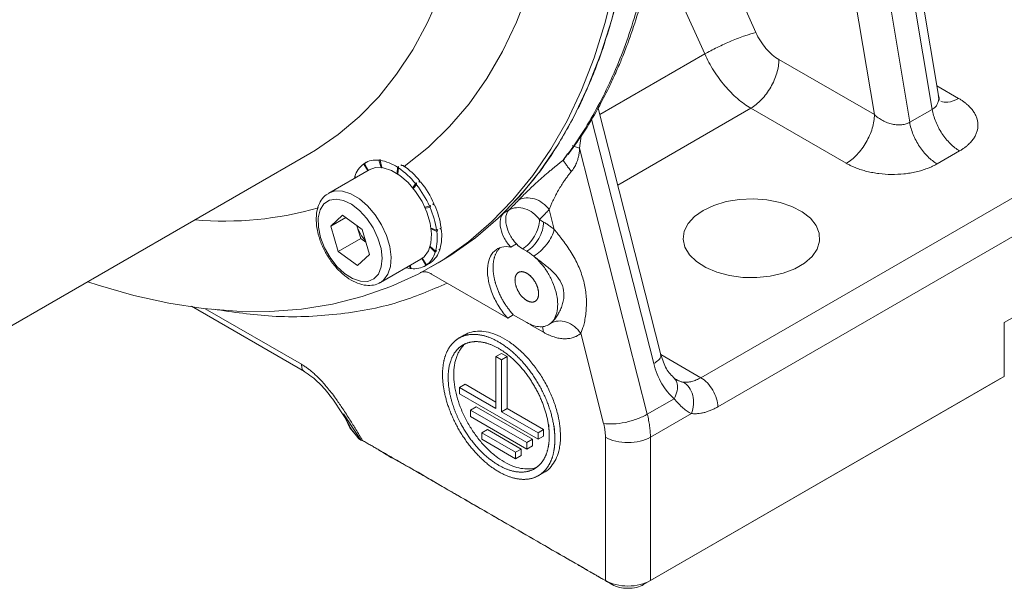
# Model space of a CAD drawing. Units: millimetres. Extents: x 0 to 1260, y 0 to 891.
# Drawn here: x 1008 to 1083, y 184 to 227 of the extents above; entities that cross this region are included whole.
import ezdxf

# ---------------------------------------------------------------- set-up
doc = ezdxf.new("R2010")
doc.units = ezdxf.units.MM
doc.header["$LTSCALE"] = 3
doc.linetypes.add('SLD-Durchgehend', pattern=[0])

msp = doc.modelspace()

# ---------------------------------------------------------------- linework, layer by layer
at = {"color": 8, "linetype": 'SLD-Durchgehend', "lineweight": 0}
for p, q in [((1077.2724, 220.5087), (1069.5987, 266.6277)), ((1067.9016, 265.648), (1075.5753, 219.5291)), ((1072.9075, 220.1089), (1066.8897, 256.276)), ((1059.8104, 200.238), (1141.2691, 247.2631)), ((1142.5419, 245.0586), (1061.0832, 198.0334)), ((1057.1655, 241.4463), (1063.96, 226.3188)), ((1060.101, 224.6923), (1056.316, 233.1194)), ((1082.7207, 204.4004), (1120.9044, 226.4435)), ((1060.101, 224.6923), (1052.1698, 220.1137)), ((1072.9075, 220.1089), (1065.6976, 224.2711)), ((1077.6256, 222.2833), (1079.2715, 221.3331)), ((1063.5763, 220.5968), (1053.5233, 214.7933)), ((1070.7862, 216.4347), (1063.5763, 220.5968)), ((1075.5753, 219.5291), (1077.2724, 220.5087)), ((1051.5492, 219.7668), (1056.2456, 201.3053)), ((1050.6473, 217.5741), (1050.7689, 218.5195)), ((1049.4088, 216.6659), (1049.7325, 217.1383)), ((1055.7609, 197.4728), (1050.6473, 217.5741)), ((1079.3473, 217.3706), (1077.6503, 216.3909)), ((1045.316, 212.9111), (1044.8917, 212.6662)), ((1048.3499, 212.9351), (1048.733, 211.4291)), ((1047.6116, 212.1807), (1047.931, 211.9963)), ((1029.632, 201.2484), (1022.3703, 205.4405)), ((1046.6715, 204.3947), (1045.6407, 204.9898)), ((1047.931, 203.6676), (1046.8925, 204.2671)), ((1047.931, 203.6676), (1047.8366, 204.1007)), ((1082.7207, 200.3341), (1082.7207, 204.4004)), ((1052.4592, 196.7814), (1050.7276, 203.5883)), ((1056.7811, 201.9868), (1059.8104, 200.238)), ((1055.7609, 197.4728), (1057.7956, 198.6474)), ((1059.0879, 197.5315), (1055.992, 195.7443)), ((1034.1365, 195.507), (1033.1254, 197.0416)), ((1052.5979, 195.7443), (1052.5979, 184.9039)), ((1055.992, 195.7443), (1055.992, 184.9039)), ((1052.5979, 184.9039), (1053.107, 184.6099)), ((1055.4829, 184.6099), (1055.992, 184.9039))]:
    msp.add_line(p, q, dxfattribs=at)
at = {"color": 7, "linetype": 'SLD-Durchgehend', "lineweight": 15}
for p, q in [((1077.7486, 221.544), (1070.7781, 263.4368)), ((1056.7865, 201.9655), (1052.044, 220.6081)), ((995.7713, 197.2527), (1030.264, 217.1649)), ((1030.264, 217.1649), (1030.2039, 217.1304)), ((1034.3383, 216.3914), (1034.3981, 216.4259)), ((1034.6513, 215.8872), (1034.3383, 216.3914)), ((1034.3957, 216.4303), (1034.6843, 215.9063)), ((1034.533, 216.5117), (1034.4592, 216.4691)), ((1035.494, 216.6693), (1035.5788, 216.7183)), ((1035.656, 216.123), (1035.494, 216.6693)), ((1035.5728, 216.66), (1035.6991, 216.1182)), ((1034.7592, 215.9495), (1031.7045, 214.1861)), ((1035.6477, 216.3594), (1035.7044, 216.0633)), ((1036.8661, 215.6605), (1036.8903, 216.1357)), ((1036.9752, 216.1847), (1036.8856, 215.5877)), ((1036.8903, 216.1357), (1036.9752, 216.1847)), ((1036.9749, 216.08), (1036.9125, 215.6303)), ((1037.2263, 216.3297), (1037.1449, 216.2827)), ((1033.6522, 215.357), (1033.7175, 215.3947)), ((1033.6835, 215.3285), (1033.6522, 215.357)), ((1033.6768, 215.4364), (1033.7465, 215.3649)), ((1038.3356, 214.9452), (1038.0263, 214.5366)), ((1038.2507, 214.8962), (1038.3356, 214.9452)), ((1038.5901, 215.0922), (1038.5053, 215.0432)), ((1038.5499, 215.0315), (1038.5901, 215.0922)), ((1038.0452, 214.5863), (1038.2507, 214.8962)), ((1038.3243, 214.8052), (1038.0856, 214.5366)), ((1038.9596, 213.1131), (1039.3058, 213.1964)), ((1039.3539, 213.088), (1038.9861, 213.0538)), ((1039.3058, 213.1964), (1039.3906, 213.2454)), ((1039.6452, 213.3924), (1039.5604, 213.3434)), ((1031.8531, 211.6802), (1032.7518, 212.5114)), ((1032.9907, 212.3369), (1031.8531, 211.6802)), ((1032.7518, 212.5114), (1034.2137, 211.4437)), ((1031.8531, 211.6802), (1032.4162, 209.7814)), ((1033.8271, 211.726), (1033.8317, 211.7105)), ((1033.8317, 211.7105), (1034.1132, 210.7611)), ((1034.7767, 209.5449), (1034.2137, 211.4437)), ((1039.4282, 211.5328), (1039.8465, 211.3729)), ((1039.8595, 211.2687), (1039.4356, 211.4756)), ((1039.8465, 211.3729), (1039.9314, 211.4219)), ((1040.1859, 211.5688), (1040.1011, 211.5198)), ((1034.1132, 210.7611), (1032.4162, 209.7814)), ((1034.4998, 210.4787), (1034.1132, 210.7611)), ((1033.878, 208.7137), (1032.4162, 209.7814)), ((1039.7412, 209.7074), (1039.345, 210.1145)), ((1039.3583, 210.1582), (1039.7659, 209.7868)), ((1039.7659, 209.7868), (1039.8507, 209.8358)), ((1040.1053, 209.9828), (1040.0204, 209.9338)), ((1040.0806, 209.9033), (1040.04, 209.9451)), ((1045.4492, 210.1017), (1045.8734, 210.3466)), ((1046.6582, 209.7918), (1046.3388, 209.9762)), ((1033.878, 208.7137), (1034.7767, 209.5449)), ((1035.6042, 207.4309), (1038.6589, 209.1943)), ((1039.0224, 208.7135), (1038.7324, 209.2401)), ((1038.7636, 209.2617), (1039.0797, 208.7524)), ((1037.8453, 208.4838), (1037.7958, 208.6961)), ((1037.8492, 208.7269), (1037.9241, 208.4745)), ((1038.9588, 208.6747), (1039.2983, 208.8706)), ((1039.0797, 208.7524), (1039.1646, 208.8014)), ((1039.3618, 208.9094), (1039.2983, 208.8706)), ((1039.4191, 208.9483), (1039.3343, 208.8994)), ((1039.3618, 208.9094), (1039.3594, 208.9138)), ((1039.4455, 208.6092), (1039.9546, 208.9031)), ((1039.4609, 208.0677), (1045.2166, 204.745)), ((1021.3255, 205.6377), (1029.8806, 200.699)), ((1045.6409, 204.9899), (1045.2166, 204.745)), ((1046.6582, 204.4026), (1045.6409, 204.9899)), ((1041.9614, 203.4745), (1041.5372, 203.2295)), ((1044.749, 202.0751), (1044.3248, 201.8301)), ((1044.3248, 197.9107), (1044.3248, 201.8301)), ((1044.3248, 201.8301), (1044.749, 201.5852)), ((1044.749, 202.0751), (1045.1733, 201.8301)), ((1045.1733, 201.8301), (1044.749, 201.5852)), ((1044.749, 201.5852), (1044.749, 197.6658)), ((1045.1733, 201.8301), (1045.1733, 197.9107)), ((1082.2116, 200.0401), (1055.4829, 184.6099)), ((1055.992, 184.9039), (1082.7207, 200.3341)), ((1058.0024, 200.0653), (1057.8226, 200.1716)), ((1058.047, 200.0419), (1057.954, 200.1039)), ((1082.7207, 200.3341), (1082.2116, 200.0401)), ((1041.9913, 199.7477), (1041.5671, 199.5027)), ((1041.5671, 199.0128), (1041.5671, 199.5027)), ((1041.5671, 199.5027), (1044.3248, 197.9107)), ((1041.9913, 199.7477), (1044.3248, 198.4006)), ((1047.5068, 195.5839), (1041.5671, 199.0128)), ((1042.4156, 197.7881), (1042.8399, 198.033)), ((1042.8399, 198.033), (1047.0825, 195.5838)), ((1044.749, 197.6658), (1045.1733, 197.9107)), ((1045.1733, 197.9107), (1047.931, 196.3187)), ((1033.1254, 197.0416), (1032.8222, 197.5019)), ((1032.9944, 197.1069), (1033.2882, 196.4528)), ((1042.4156, 197.7881), (1046.6582, 195.3389)), ((1042.4156, 197.7881), (1042.4156, 197.2982)), ((1046.6582, 194.8489), (1042.4156, 197.2982)), ((1044.749, 197.6658), (1047.5068, 196.0738)), ((1033.8154, 195.8081), (1033.291, 196.4542)), ((1043.2641, 196.0734), (1043.6884, 196.3184)), ((1043.6884, 196.3184), (1046.234, 194.8488)), ((1047.931, 196.3187), (1047.5068, 196.0738)), ((1047.931, 196.3187), (1047.931, 195.8288)), ((1043.2641, 196.0734), (1045.8097, 194.6039)), ((1043.2641, 196.0734), (1043.2641, 195.5835)), ((1045.8097, 194.114), (1043.2641, 195.5835)), ((1047.0825, 195.5838), (1046.6582, 195.3389)), ((1047.0825, 195.5838), (1047.0825, 195.0939)), ((1047.5068, 196.0738), (1047.5068, 195.5839)), ((1047.931, 195.8288), (1047.5068, 195.5839)), ((1046.234, 194.8488), (1045.8097, 194.6039)), ((1046.234, 194.8488), (1046.234, 194.3589)), ((1046.6582, 195.3389), (1046.6582, 194.8489)), ((1047.0825, 195.0939), (1046.6582, 194.8489)), ((1045.8097, 194.6039), (1045.8097, 194.114)), ((1046.234, 194.3589), (1045.8097, 194.114)), ((1047.5367, 192.837), (1047.9609, 193.0819))]:
    msp.add_line(p, q, dxfattribs=at)
at = {"color": 8, "linetype": 'SLD-Durchgehend', "lineweight": 0, "flags": 128}
for points in [[(1037.5896, 286.5235), (1039.2408, 283.2933), (1040.8324, 279.9056), (1042.2971, 276.4886), (1043.6297, 273.0538), (1044.8259, 269.6128), (1045.8816, 266.1772), (1046.7932, 262.7587), (1047.5577, 259.3688), (1048.1723, 256.0191), (1048.6352, 252.7208), (1048.9446, 249.4852), (1049.0996, 246.3231), (1049.0996, 243.2452), (1048.9446, 240.262), (1048.6352, 237.3836), (1048.1723, 234.6197), (1047.5577, 231.9797), (1046.7932, 229.4724), (1045.8816, 227.1064), (1044.8259, 224.8897), (1043.6297, 222.8298), (1042.2971, 220.9337), (1040.8324, 219.2077), (1039.2408, 217.6577), (1037.5275, 216.289), (1037.3673, 216.1747)], [(1042.755, 244.7729), (1042.6801, 241.8993), (1042.4557, 239.1222), (1042.0826, 236.4515), (1041.5621, 233.8964), (1040.896, 231.466), (1040.0867, 229.1688), (1039.1369, 227.0128), (1038.0501, 225.0058), (1036.8301, 223.1546), (1035.4811, 221.4657), (1034.0079, 219.9453), (1032.4156, 218.5985), (1030.7099, 217.43), (1030.264, 217.1649)], [(1031.6947, 214.1804), (1032.1747, 214.35), (1032.7513, 214.3387), (1033.3765, 214.1371), (1034.0168, 213.7561), (1034.6374, 213.2162), (1035.2051, 212.5465), (1035.6892, 211.7831), (1036.0636, 210.9671), (1036.3081, 210.1426), (1036.4095, 209.354), (1036.3624, 208.6438), (1036.1693, 208.0502), (1035.8407, 207.6054), (1035.5751, 207.4146)], [(1031.0799, 210.8365), (1031.3797, 210.055), (1031.8012, 209.3086), (1032.3178, 208.6441), (1032.897, 208.1032), (1033.5025, 207.7201), (1034.0962, 207.5187), (1034.6408, 207.5117), (1035.1021, 207.6995), (1035.4511, 208.0704), (1035.6659, 208.601), (1035.733, 209.258), (1035.6481, 210.0001), (1035.4166, 210.7807), (1035.0531, 211.5507), (1034.5803, 212.2618), (1034.0281, 212.8692), (1033.431, 213.3349), (1032.8267, 213.6295), (1032.253, 213.7345), (1031.746, 213.6434), (1031.3376, 213.3618), (1031.0535, 212.9075), (1030.9115, 212.309), (1030.9204, 211.6039), (1031.0799, 210.8365)]]:
    msp.add_lwpolyline(points, dxfattribs=at)
at = {"color": 7, "linetype": 'SLD-Durchgehend', "lineweight": 15, "flags": 128}
for points in [[(1054.4223, 241.7114), (1054.3473, 238.5586), (1054.1226, 235.5015), (1053.7488, 232.5493), (1053.227, 229.7104), (1052.5588, 226.9934), (1051.7461, 224.4061), (1050.7913, 221.9561), (1049.6972, 219.6506), (1048.467, 217.4964), (1047.1043, 215.4998), (1045.6131, 213.6667), (1043.9978, 212.0023), (1042.2631, 210.5117), (1040.4141, 209.1992), (1038.4563, 208.0686), (1036.3953, 207.1232), (1034.2373, 206.3659), (1031.9885, 205.7988), (1029.6555, 205.4236), (1027.2453, 205.2414), (1024.7648, 205.2528), (1022.2213, 205.4576), (1019.6224, 205.8554), (1016.9755, 206.4449), (1014.2886, 207.2244), (1013.4994, 207.4869)], [(1054.9314, 242.0053), (1054.8564, 238.8525), (1054.6317, 235.7954), (1054.2579, 232.8432), (1053.7361, 230.0043), (1053.0679, 227.2873), (1052.2552, 224.7), (1051.3004, 222.25), (1050.2063, 219.9445), (1048.9761, 217.7903), (1047.6134, 215.7937), (1046.1222, 213.9606), (1044.5069, 212.2962), (1042.7722, 210.8056), (1040.9232, 209.4931), (1039.9546, 208.9031)], [(1038.6589, 209.1943), (1038.8954, 209.3689), (1039.224, 209.8137), (1039.4171, 210.4072), (1039.4642, 211.1174), (1039.3628, 211.906), (1039.1183, 212.7305), (1038.7439, 213.5465), (1038.2598, 214.3099), (1037.6921, 214.9796), (1037.0715, 215.5196), (1036.4312, 215.9006), (1035.806, 216.1022), (1035.2294, 216.1134), (1034.7592, 215.9495)], [(1059.9801, 212.876), (1059.3203, 212.4089), (1058.8369, 211.8746), (1058.5497, 211.2952), (1058.4705, 210.6942), (1058.6024, 210.0963), (1058.94, 209.526), (1059.4697, 209.0066), (1060.1696, 208.5593), (1061.0111, 208.2026), (1061.9599, 207.951), (1062.9769, 207.8147), (1064.0206, 207.7994), (1065.0483, 207.9058), (1066.0179, 208.1294), (1066.8896, 208.461), (1067.6279, 208.8872), (1068.2024, 209.3905), (1068.5897, 209.9502), (1068.7739, 210.5435), (1068.7474, 211.146), (1068.5114, 211.7331), (1068.0755, 212.2808), (1067.4576, 212.7666), (1066.6829, 213.1707), (1065.7831, 213.4764), (1064.7952, 213.6714), (1063.7595, 213.7475), (1062.7185, 213.7017), (1061.7147, 213.5359), (1060.7893, 213.2569), (1059.9801, 212.876)], [(1037.8453, 208.4838), (1037.687, 208.5108), (1037.5363, 208.5463)]]:
    msp.add_lwpolyline(points, dxfattribs=at)
at = {"color": 7, "linetype": 'SLD-Durchgehend', "lineweight": 15}
for centre, radius, start, end in [((1035.4516, 214.9137), 1.8501, 126.99242, 163.588456), ((1035.2824, 214.9988), 1.6839, 82.780131, 121.773904), ((1035.0372, 213.3966), 3.3071, 55.920088, 80.680482), ((1033.5202, 211.0772), 6.0797, 38.914582, 55.373303), ((1033.8596, 211.2731), 6.0797, 38.914582, 55.373303), ((1032.6194, 210.2099), 7.713, 24.368792, 38.403093), ((1032.2799, 210.014), 7.713, 24.368792, 38.403093), ((1033.362, 210.4385), 6.5515, 8.199305, 23.854299), ((1033.7014, 210.6345), 6.5515, 8.199305, 23.854299), ((1036.7352, 212.5863), 3.0327, 196.786469, 221.793995), ((1036.1049, 210.7622), 3.7887, 345.082173, 7.682555), ((1036.4443, 210.9581), 3.7887, 345.082173, 7.682555), ((1037.9665, 210.2301), 1.8501, 306.99242, 343.588456), ((1038.3059, 210.4261), 1.8501, 306.99242, 343.588456), ((1038.1357, 210.145), 1.6839, 262.780131, 301.773904)]:
    msp.add_arc(centre, radius, start, end, dxfattribs=at)
at = {"color": 8, "linetype": 'SLD-Durchgehend', "lineweight": 0}
msp.add_arc((1023.7502, 238.2931), 26.2302, 265.257954, 285.867429, dxfattribs=at)
at = {"color": 7, "linetype": 'SLD-Durchgehend', "lineweight": 15}
for points, knots in [([(967.6828, 334.0898), (968.4134, 334.5048), (970.1644, 335.4994), (973.2184, 336.5547), (976.7974, 337.3214), (980.5589, 337.596), (984.4696, 337.4049), (988.5062, 336.7546), (992.701, 335.6297), (996.9666, 334.043), (1001.2494, 332.0253), (1005.5392, 329.5904), (1009.8685, 326.7118), (1014.1437, 323.4392), (1018.3295, 319.8111), (1022.3878, 315.8655), (1026.3624, 311.5572), (1030.152, 306.9856), (1033.7541, 302.1628), (1037.1244, 297.1541), (1040.2978, 291.9028), (1043.1911, 286.5348), (1045.8036, 281.0604), (1048.1068, 275.5518), (1050.1219, 269.9485), (1051.7921, 264.3881), (1053.1167, 258.8982), (1054.0944, 253.5092), (1054.7241, 248.1841), (1054.9837, 243.0402), (1054.8785, 238.1181), (1054.4153, 233.4604), (1053.5863, 229.0178), (1052.4259, 224.9854), (1050.9688, 221.3432), (1049.2533, 218.1186), (1047.2526, 215.169), (1045.6828, 213.5049), (1044.8917, 212.6662)], [0, 0, 0, 0, 0.0201666, 0.0483337, 0.0765008, 0.1051801, 0.1328615, 0.1607352, 0.1892155, 0.2179055, 0.2455818, 0.2734505, 0.3019253, 0.3306099, 0.3582796, 0.3864442, 0.4146089, 0.4432857, 0.4709555, 0.4991197, 0.5272839, 0.5559602, 0.5836345, 0.6118032, 0.6399717, 0.668653, 0.6963347, 0.7242088, 0.7526894, 0.7813797, 0.809056, 0.8372276, 0.8653992, 0.8940836, 0.9201479, 0.9466238, 0.9730997, 1, 1, 1, 1]), ([(1049.7823, 217.1045), (1050.2194, 217.7082), (1051.0664, 218.878), (1052.0934, 220.6482), (1052.8686, 222.1572), (1053.4212, 223.3586), (1053.8682, 224.4152), (1054.3962, 225.7741), (1055.0208, 227.6087), (1055.6503, 229.8571), (1056.1743, 232.2), (1056.5671, 234.4569), (1056.8702, 236.7809), (1057.0941, 239.3015), (1057.221, 242.1907), (1057.2114, 245.3223), (1057.047, 248.7277), (1056.7167, 252.2439), (1056.2258, 255.7734), (1055.6422, 259.0381), (1054.9791, 262.1393), (1054.3134, 264.8326), (1053.6522, 267.2407), (1052.9822, 269.5), (1052.122, 272.1733), (1051.073, 275.1459), (1049.831, 278.3624), (1048.4122, 281.7454), (1046.6924, 285.4735), (1045.1831, 288.5426), (1044.1861, 290.3333), (1043.9275, 290.7978)], [0, 0, 0, 0, 0.0389922, 0.0755611, 0.1037039, 0.1234162, 0.1401517, 0.159024, 0.1929937, 0.2310262, 0.2658412, 0.3000224, 0.3307094, 0.3656174, 0.4053981, 0.4481822, 0.4895033, 0.5369018, 0.5810097, 0.6203475, 0.6562121, 0.6931947, 0.7170778, 0.742335, 0.7737949, 0.8122819, 0.8481338, 0.8884883, 0.9333516, 0.9827116, 1, 1, 1, 1]), ([(1077.788, 221.2125), (1077.7992, 221.2155), (1077.8277, 221.2229), (1077.779, 221.4197), (1077.7495, 221.5384)], [0, 0, 0, 0, 0.3966852, 1, 1, 1, 1]), ([(1035.5788, 216.7183), (1035.5778, 216.7088), (1035.5762, 216.6945), (1035.5742, 216.6749), (1035.5732, 216.665), (1035.5728, 216.66)], [0, 0, 0, 0, 0.4999771, 0.7499858, 1, 1, 1, 1]), ([(1036.9752, 216.1847), (1036.9751, 216.1674), (1036.9751, 216.1415), (1036.975, 216.1065), (1036.9749, 216.0888), (1036.9749, 216.08)], [0, 0, 0, 0, 0.4999771, 0.7499858, 1, 1, 1, 1]), ([(1037.3122, 216.2761), (1037.2988, 216.2767), (1037.2712, 216.2779), (1037.2155, 216.2802), (1037.1731, 216.2817), (1037.1449, 216.2827)], [0, 0, 0, 0, 0.2408681, 0.494097, 1, 1, 1, 1]), ([(1038.3356, 214.9452), (1038.3338, 214.922), (1038.3311, 214.8871), (1038.3273, 214.8404), (1038.3253, 214.8169), (1038.3243, 214.8052)], [0, 0, 0, 0, 0.4999771, 0.7499858, 1, 1, 1, 1]), ([(1038.6637, 215.0011), (1038.6506, 215.0047), (1038.6242, 215.0118), (1038.5715, 215.0259), (1038.5317, 215.0363), (1038.5053, 215.0432)], [0, 0, 0, 0, 0.250137, 0.5002739, 1, 1, 1, 1]), ([(1031.706, 214.1593), (1031.6389, 214.127), (1031.4054, 214.0145), (1031.1158, 213.653), (1030.861, 213.1224), (1030.7428, 212.4786), (1030.76, 211.7618), (1030.8659, 211.2176), (1030.9489, 210.9312), (1030.9591, 210.8959)], [0, 0, 0, 0, 0.0701088, 0.2440612, 0.4187825, 0.6012258, 0.7910459, 0.9742286, 1, 1, 1, 1]), ([(1039.3906, 213.2454), (1039.3846, 213.2192), (1039.3756, 213.1799), (1039.3633, 213.1274), (1039.357, 213.1012), (1039.3539, 213.088)], [0, 0, 0, 0, 0.4999771, 0.7499858, 1, 1, 1, 1]), ([(1039.6933, 213.284), (1039.6822, 213.2889), (1039.6602, 213.2989), (1039.616, 213.3187), (1039.5826, 213.3335), (1039.5604, 213.3434)], [0, 0, 0, 0, 0.250137, 0.5002739, 1, 1, 1, 1]), ([(1045.4492, 210.1017), (1045.27, 210.2864), (1044.9391, 210.7398), (1044.648, 211.5115), (1044.6168, 212.2201), (1044.7769, 212.5535), (1044.8917, 212.6662)], [0.003478, 0.003478, 0.003478, 0.003478, 1.3642631, 2.7285263, 4.0927894, 5.4570526, 5.4570526, 5.4570526, 5.4570526]), ([(1039.9314, 211.4219), (1039.9196, 211.3963), (1039.9018, 211.3579), (1039.8777, 211.3069), (1039.8656, 211.2814), (1039.8595, 211.2687)], [0, 0, 0, 0, 0.4999771, 0.7499858, 1, 1, 1, 1]), ([(1040.199, 211.4646), (1040.1909, 211.4692), (1040.1747, 211.4783), (1040.1422, 211.4967), (1040.1175, 211.5106), (1040.1011, 211.5198)], [0, 0, 0, 0, 0.250137, 0.5002739, 1, 1, 1, 1]), ([(1030.9591, 210.8959), (1031.0041, 210.7563), (1031.1338, 210.3537), (1031.4432, 209.6952), (1031.9075, 208.9668), (1032.4568, 208.324), (1033.0667, 207.7975), (1033.7144, 207.4164), (1034.3539, 207.2102), (1034.9427, 207.1986), (1035.3532, 207.2749), (1035.5282, 207.4015), (1035.5598, 207.4244)], [0, 0, 0, 0, 0.06203119, 0.17886612, 0.2957466, 0.41292839, 0.53080551, 0.649853, 0.77014177, 0.8758373, 0.97756511, 1, 1, 1, 1]), ([(1039.8507, 209.8358), (1039.8326, 209.8143), (1039.8054, 209.782), (1039.7688, 209.7393), (1039.7504, 209.718), (1039.7412, 209.7074)], [0, 0, 0, 0, 0.4999771, 0.7499858, 1, 1, 1, 1]), ([(1040.0806, 209.9033), (1040.0757, 209.9058), (1040.0658, 209.9107), (1040.0458, 209.9208), (1040.0306, 209.9286), (1040.0204, 209.9338)], [0, 0, 0, 0, 0.250137, 0.5002739, 1, 1, 1, 1]), ([(1045.2166, 204.745), (1044.9832, 204.9973), (1044.5434, 205.5705), (1044.0387, 206.5443), (1043.7319, 207.548), (1043.6524, 208.4884), (1043.8071, 209.2803), (1044.1823, 209.8518), (1044.7423, 210.1509), (1045.2069, 210.1509), (1045.4492, 210.1017)], [0.0069562, 0.0069562, 0.0069562, 0.0069562, 1.8076218, 3.6152435, 5.4228653, 7.2304871, 9.0381089, 10.8457306, 12.6533524, 14.454018, 14.454018, 14.454018, 14.454018]), ([(1044.6544, 210.0663), (1044.6366, 210.05), (1044.5972, 210.014), (1044.5406, 209.9522), (1044.4838, 209.8824), (1044.4397, 209.8201), (1044.3979, 209.755), (1044.3586, 209.6871), (1044.3152, 209.6011), (1044.276, 209.5108), (1044.2408, 209.4163), (1044.2149, 209.3343), (1044.1917, 209.2499), (1044.1711, 209.1631), (1044.1507, 209.0555), (1044.1345, 208.9446), (1044.1226, 208.8304), (1044.1164, 208.7329), (1044.1129, 208.6335), (1044.1121, 208.5325), (1044.1156, 208.4089), (1044.1233, 208.283), (1044.1355, 208.155), (1044.1492, 208.0469), (1044.1655, 207.9378), (1044.1846, 207.8278), (1044.2117, 207.6945), (1044.2431, 207.5602), (1044.2726, 207.4476), (1044.3047, 207.3346), (1044.3393, 207.2214), (1044.3849, 207.0853), (1044.4342, 206.9493), (1044.4875, 206.8134), (1044.5349, 206.7007), (1044.5846, 206.5884), (1044.6366, 206.4766), (1044.7024, 206.3435), (1044.7716, 206.2117), (1044.844, 206.0814), (1044.9069, 205.9743), (1044.9717, 205.8684), (1045.0383, 205.7638), (1045.1211, 205.6406), (1045.2064, 205.5199), (1045.2943, 205.4018), (1045.3694, 205.3059), (1045.4493, 205.2077), (1045.534, 205.1074), (1045.6052, 205.0291), (1045.6409, 204.9899)], [0, 0, 0, 0, 0.0188597, 0.041559, 0.0642584, 0.0869577, 0.0983056, 0.1210049, 0.1437043, 0.1664037, 0.1891031, 0.2118025, 0.2231504, 0.2458497, 0.268549, 0.2912484, 0.3139477, 0.3366472, 0.347995, 0.3706944, 0.3933938, 0.4160931, 0.4387925, 0.4614918, 0.4728397, 0.4955391, 0.5182385, 0.5409379, 0.5636373, 0.5749851, 0.5976844, 0.6203838, 0.6430831, 0.6657825, 0.6884819, 0.6998298, 0.7225292, 0.7452285, 0.7679279, 0.7906272, 0.8133266, 0.8246745, 0.847374, 0.8700733, 0.8927727, 0.915472, 0.9381713, 0.9495191, 0.9747327, 1, 1, 1, 1]), ([(1045.8734, 210.3466), (1045.9122, 210.3066), (1046.0629, 210.1609), (1046.2221, 210.0436), (1046.3388, 209.9762)], [0, 0, 0, 0, 0.17711846, 0.67465299, 0.67465299, 0.67465299, 0.67465299]), ([(1048.4678, 204.3513), (1048.5916, 204.4555), (1048.8022, 204.7242), (1048.9803, 205.2786), (1049.0098, 205.9508), (1048.8884, 206.6965), (1048.6239, 207.4679), (1048.2331, 208.2156), (1047.7424, 208.8902), (1047.3684, 209.264), (1047.1772, 209.4247)], [0.0063765, 0.0063765, 0.0063765, 0.0063765, 1.393358, 2.7867161, 4.1800741, 5.5734322, 6.9667902, 8.3601483, 9.7535063, 11.1404878, 11.1404878, 11.1404878, 11.1404878]), ([(1037.9163, 208.5006), (1037.9063, 208.4982), (1037.8827, 208.4925), (1037.859, 208.487), (1037.8453, 208.4838)], [0, 0, 0, 0, 0.4230823, 1, 1, 1, 1]), ([(1039.1646, 208.8014), (1039.141, 208.7866), (1039.1056, 208.7644), (1039.0581, 208.7352), (1039.0343, 208.7207), (1039.0224, 208.7135)], [0, 0, 0, 0, 0.4999771, 0.7499858, 1, 1, 1, 1]), ([(1039.3618, 208.9094), (1039.3595, 208.9085), (1039.3551, 208.9066), (1039.346, 208.9031), (1039.339, 208.9009), (1039.3343, 208.8994)], [0, 0, 0, 0, 0.250137, 0.5002739, 1, 1, 1, 1]), ([(1046.6582, 208.126), (1046.5424, 208.1929), (1046.3658, 208.2543), (1046.1601, 208.2457), (1045.9794, 208.179), (1045.8135, 207.9889), (1045.7557, 207.6847), (1045.7788, 207.4029), (1045.8464, 207.1056), (1046.0119, 206.7237), (1046.3084, 206.3239), (1046.6582, 206.0416), (1047.0081, 205.92), (1047.3046, 205.9774), (1047.47, 206.1684), (1047.5376, 206.3875), (1047.5607, 206.6427), (1047.503, 207.0136), (1047.3371, 207.3952), (1047.1563, 207.6706), (1046.9506, 207.9167), (1046.7741, 208.0592), (1046.6582, 208.126)], [-0.8193794, 0, 0, 0, 0.8193794, 1.2310513, 1.6427233, 2.4621027, 3.281482, 3.693154, 4.104826, 4.9242054, 5.7435847, 6.5629641, 7.3823434, 8.2017228, 9.0211021, 9.4327741, 9.8444461, 10.6638255, 11.4832048, 11.8948768, 12.3065488, 13.1259281, 13.1259281, 13.1259281, 13.9453075]), ([(1041.969, 203.4622), (1042.0022, 203.4865), (1042.1908, 203.6248), (1042.6232, 203.735), (1043.2452, 203.7769), (1043.9297, 203.6494), (1044.6352, 203.3746), (1045.3568, 202.951), (1046.0605, 202.3996), (1046.7392, 201.7256), (1047.3616, 200.9603), (1047.9213, 200.1115), (1048.3923, 199.2185), (1048.7702, 198.2901), (1049.0246, 197.4069), (1049.1765, 196.5731), (1049.1946, 196.0788), (1049.2038, 195.8289)], [0, 0, 0, 0, 0.0150911, 0.0856509, 0.1582557, 0.2288484, 0.3014903, 0.3720577, 0.4446719, 0.5152243, 0.587821, 0.6583946, 0.7310148, 0.801603, 0.8742394, 0.9364278, 1, 1, 1, 1]), ([(1048.7796, 195.584), (1048.7796, 195.2639), (1048.7249, 194.6534), (1048.4819, 193.869), (1048.0873, 193.2442), (1047.5562, 192.8036), (1046.9092, 192.5639), (1046.171, 192.5344), (1045.3699, 192.7163), (1044.5369, 193.1024), (1043.7039, 193.6781), (1042.9029, 194.4211), (1042.1646, 195.3029), (1041.5176, 196.2897), (1040.9865, 197.3434), (1040.592, 198.4237), (1040.349, 199.4889), (1040.2669, 200.4983), (1040.349, 201.4129), (1040.592, 202.1976), (1040.9865, 202.8222), (1041.5176, 203.2629), (1042.1646, 203.5026), (1042.9029, 203.5321), (1043.7039, 203.3502), (1044.5369, 202.9641), (1045.3699, 202.3884), (1046.171, 201.6454), (1046.9092, 200.7636), (1047.5562, 199.7768), (1048.0873, 198.7231), (1048.4819, 197.6428), (1048.7249, 196.5778), (1048.7796, 195.9042), (1048.7796, 195.584)], [-1.9603428, 0, 0, 0, 1.9603428, 3.9206856, 5.8810284, 7.8413712, 9.801714, 11.7620568, 13.7223996, 15.6827425, 17.6430853, 19.6034281, 21.5637709, 23.5241137, 25.4844565, 27.4447993, 29.4051421, 31.3654849, 33.3258277, 35.2861705, 37.2465133, 39.2068561, 41.1671989, 43.1275417, 45.0878846, 47.0482274, 49.0085702, 50.968913, 52.9292558, 54.8895986, 56.8499414, 58.8102842, 60.770627, 62.7309698, 62.7309698, 62.7309698, 64.6913126]), ([(1048.3553, 195.8289), (1048.3553, 195.5408), (1048.3061, 194.9914), (1048.0874, 194.2854), (1047.7322, 193.7231), (1047.2543, 193.3266), (1046.672, 193.1109), (1046.0076, 193.0843), (1045.2866, 193.248), (1044.5369, 193.5955), (1043.7872, 194.1136), (1043.0663, 194.7823), (1042.4019, 195.576), (1041.8195, 196.464), (1041.3416, 197.4126), (1040.8692, 198.7044), (1040.6182, 200.2954), (1040.8692, 201.5967), (1041.3416, 202.3431), (1041.8195, 202.74), (1042.4019, 202.9556), (1043.0663, 202.9822), (1043.7872, 202.8185), (1044.5369, 202.471), (1045.2866, 201.9529), (1046.0076, 201.2842), (1046.672, 200.4906), (1047.2543, 199.6025), (1047.7322, 198.6541), (1048.0874, 197.6818), (1048.3061, 196.7233), (1048.3553, 196.1171), (1048.3553, 195.8289)], [-1.7643085, 0, 0, 0, 1.7643085, 3.5286171, 5.2929256, 7.0572341, 8.8215426, 10.5858512, 12.3501597, 14.1144682, 15.8787767, 17.6430853, 19.4073938, 21.1717023, 22.9360108, 24.7003194, 28.2119452, 31.723571, 33.4878795, 35.252188, 37.0164965, 38.7808051, 40.5451136, 42.3094221, 44.0737306, 45.8380392, 47.6023477, 49.3666562, 51.1309647, 52.8952733, 54.6595818, 56.4238903, 56.4238903, 56.4238903, 58.1881988]), ([(1047.4477, 193.5117), (1047.4115, 193.4919), (1047.2236, 193.3892), (1046.8098, 193.3363), (1046.2272, 193.3635), (1045.5971, 193.5425), (1044.9563, 193.8506), (1044.3093, 194.2887), (1043.6865, 194.8354), (1043.0944, 195.4854), (1042.5604, 196.2084), (1042.0902, 196.9969), (1041.7052, 197.8146), (1041.4093, 198.6532), (1041.2493, 199.3381), (1041.1736, 199.8699), (1041.1437, 200.2516), (1041.1402, 200.6197), (1041.1633, 200.9706), (1041.2124, 201.3039), (1041.287, 201.6167), (1041.3868, 201.9064), (1041.5106, 202.1712), (1041.6598, 202.4069), (1041.7871, 202.5723), (1041.8712, 202.6487), (1041.8906, 202.6664)], [0, 0, 0, 0, 0.0136214, 0.0705828, 0.1291957, 0.1861522, 0.244759, 0.3017372, 0.3603683, 0.4173497, 0.4759845, 0.5329459, 0.591557, 0.6485662, 0.707243, 0.7356257, 0.7642025, 0.7925863, 0.8209697, 0.8493525, 0.8779286, 0.9063115, 0.934695, 0.9630784, 0.9914615, 1, 1, 1, 1]), ([(1057.8228, 200.1712), (1057.5988, 200.3977), (1057.1416, 200.8596), (1056.9065, 201.592), (1056.7866, 201.9654)], [0, 0, 0, 0, 0.4902009, 1, 1, 1, 1]), ([(1029.8534, 200.7144), (1030.2352, 200.446), (1030.9487, 199.9445), (1032.0151, 198.6387), (1032.647, 197.6604), (1033.0312, 197.0657)], [0, 0, 0, 0, 0.3110207, 0.5811768, 1, 1, 1, 1]), ([(1034.1364, 195.507), (1034.0797, 195.5476), (1034.0247, 195.5885), (1033.958, 195.6414), (1033.9449, 195.6507), (1033.9182, 195.6756), (1033.9049, 195.693), (1033.8795, 195.7282), (1033.8671, 195.7465), (1033.8416, 195.7807), (1033.8283, 195.7965), (1033.8154, 195.8081)], [0, 0, 0, 0, 0.5, 0.5, 0.625, 0.625, 0.75, 0.75, 0.875, 0.875, 1, 1, 1, 1]), ([(1049.2038, 195.8289), (1049.2027, 195.7478), (1049.1995, 195.5042), (1049.1625, 195.1159), (1049.0589, 194.587), (1048.8556, 194.0234), (1048.5047, 193.5104), (1048.1961, 193.1974), (1047.987, 193.107), (1047.9549, 193.0931)], [0, 0, 0, 0, 0.0638114, 0.1915538, 0.3205999, 0.5321963, 0.7499247, 0.961589, 1, 1, 1, 1]), ([(1034.2583, 195.4899), (1034.3533, 195.4357), (1034.5434, 195.3269), (1034.83, 195.161), (1035.1165, 194.9958), (1035.4031, 194.8303), (1035.6897, 194.6649), (1036.0718, 194.4443), (1036.5494, 194.1686), (1037.1226, 193.8377), (1037.8868, 193.3965), (1038.8421, 192.845), (1039.9884, 192.1833), (1041.5168, 191.3009), (1043.4273, 190.198), (1045.72, 188.8745), (1048.7769, 187.1098), (1051.0695, 185.7863), (1052.5979, 184.9039)], [0, 0, 0, 0, 0.6736145, 1.3491263, 2.0245561, 2.7000471, 3.375521, 4.050999, 5.4019535, 6.752908, 8.1038626, 10.8057717, 13.5076808, 16.2095899, 21.6134082, 27.0172264, 32.4210446, 43.2286811, 43.2286811, 43.2286811, 43.2286811]), ([(1053.107, 184.6099), (1053.0451, 184.6457), (1052.9211, 184.7173), (1052.7352, 184.8246), (1052.5802, 184.9141), (1052.4253, 185.0035), (1052.3013, 185.0751), (1052.1463, 185.1645), (1052.0224, 185.2361), (1051.8674, 185.3256), (1051.7435, 185.3971), (1051.5885, 185.4866), (1051.4336, 185.576), (1051.2786, 185.6655), (1051.1237, 185.7549), (1050.9997, 185.8265), (1050.7828, 185.9517), (1050.132, 186.3274), (1048.5206, 187.2578), (1046.0401, 188.6883), (1043.0703, 190.4088), (1040.1808, 192.0551), (1037.9101, 193.4273), (1036.278, 194.2642), (1035.6654, 194.6641), (1035.4698, 194.7918)], [0, 0, 0, 0, 0.0105419, 0.0210838, 0.0316257, 0.0368967, 0.0474386, 0.0527095, 0.0632514, 0.0685224, 0.0790643, 0.0843353, 0.0948772, 0.1054191, 0.11069, 0.1212319, 0.1265029, 0.1475867, 0.231922, 0.4005925, 0.569263, 0.7379335, 0.8888456, 0.9645133, 1, 1, 1, 1])]:
    msp.add_open_spline(points, degree=3, knots=knots, dxfattribs=at)
at = {"color": 8, "linetype": 'SLD-Durchgehend', "lineweight": 0}
for points, knots in [([(1049.4088, 216.6659), (1049.4681, 216.7433), (1050.3715, 217.9364), (1051.9722, 220.4314), (1053.8734, 224.5222), (1055.3384, 229.0504), (1056.5227, 234.7934), (1057.112, 241.9467), (1056.7699, 249.6581), (1055.798, 256.6932), (1054.5111, 262.8704), (1052.7819, 269.137), (1049.911, 277.5278), (1046.2763, 285.7551), (1043.0513, 291.6894), (1041.9728, 293.5574)], [10.6798828, 10.6798828, 10.6798828, 10.6798828, 11.4818019, 22.9636038, 34.4454056, 45.9272075, 57.4090094, 74.6235618, 91.8381142, 103.3199161, 114.8017179, 126.2835198, 137.7653217, 160.7028493, 171.4716696, 171.4716696, 171.4716696, 171.4716696]), ([(1077.2724, 220.5087), (1077.3518, 220.5629), (1077.5114, 220.6718), (1077.6711, 220.8943), (1077.7535, 221.1479), (1077.7889, 221.3686), (1077.7413, 221.5013), (1077.7277, 221.5394)], [0, 0, 0, 0, 0.2223532, 0.4466462, 0.6744221, 0.9065928, 1, 1, 1, 1]), ([(1079.2715, 221.3331), (1078.9956, 221.1738), (1078.5047, 221.0026), (1078.0818, 221.0534), (1077.9192, 221.1148)], [0, 0, 0, 0, 1.7961268, 3.1611798, 3.1611798, 3.1611798, 3.1611798]), ([(1079.2715, 221.3331), (1079.3086, 221.3113), (1079.3827, 221.2677), (1079.4892, 221.1999), (1079.5922, 221.1303), (1079.6912, 221.0588), (1079.7865, 220.9854), (1079.9381, 220.8605), (1080.1309, 220.6783), (1080.3386, 220.4317), (1080.5048, 220.175), (1080.6684, 219.8222), (1080.7616, 219.3659), (1080.6987, 218.9069), (1080.5552, 218.5492), (1080.4008, 218.2875), (1080.2018, 218.0359), (1079.9859, 217.8234), (1079.7705, 217.6477), (1079.5692, 217.5038), (1079.4214, 217.415), (1079.3473, 217.3706)], [0, 0, 0, 0, 0.0208402, 0.0416479, 0.062444, 0.0832495, 0.1040854, 0.1249724, 0.187226, 0.2494677, 0.3116991, 0.3738501, 0.4982512, 0.6229972, 0.6856854, 0.7483249, 0.8112115, 0.8740338, 0.9160237, 0.9579476, 1, 1, 1, 1]), ([(1075.5753, 219.5291), (1075.4918, 219.4811), (1075.3069, 219.4015), (1074.9862, 219.3382), (1074.6346, 219.3328), (1074.2659, 219.3855), (1073.8942, 219.4941), (1073.5337, 219.6544), (1073.1984, 219.8599), (1072.9985, 220.023), (1072.9075, 220.1089)], [0, 0, 0, 0, 1.008657, 2.0207607, 3.0390292, 4.0648707, 5.0980801, 6.1368115, 7.1777989, 8.2167818, 8.2167818, 8.2167818, 8.2167818]), ([(1077.6503, 216.3909), (1077.4108, 216.5291), (1076.9278, 216.9034), (1076.2894, 217.6855), (1075.8064, 218.5995), (1075.6251, 219.2298), (1075.5753, 219.5291)], [0, 0, 0, 0, 1.7961268, 3.5922523, 5.3883766, 7.1844995, 7.1844995, 7.1844995, 7.1844995]), ([(1050.6473, 217.5741), (1050.6435, 217.5189), (1050.6359, 217.4096), (1050.617, 217.2475), (1050.5924, 217.0892), (1050.5614, 216.9346), (1050.524, 216.784), (1050.4756, 216.6227), (1050.4132, 216.4523), (1050.3333, 216.2755), (1050.2412, 216.108), (1050.1377, 215.9494), (1050.0585, 215.8523), (1050.0189, 215.8039)], [0, 0, 0, 0, 0.0871627, 0.1725826, 0.256397, 0.3387502, 0.4197933, 0.4996827, 0.6027057, 0.703829, 0.8034654, 0.9020384, 1, 1, 1, 1]), ([(1050.6473, 217.5741), (1050.5395, 217.6059), (1050.324, 217.6696), (1050.132, 217.7392), (1050.1104, 217.7614), (1050.0995, 217.7725)], [0, 0, 0, 0, 0.3338305, 0.6676576, 1, 1, 1, 1]), ([(1046.0363, 213.6472), (1046.0625, 213.6749), (1046.1147, 213.7302), (1046.1978, 213.8166), (1046.2843, 213.9052), (1046.3744, 213.9965), (1046.4681, 214.0902), (1046.5654, 214.1864), (1046.7506, 214.3676), (1047.0385, 214.643), (1047.4553, 215.0283), (1047.9029, 215.4285), (1048.2884, 215.7606), (1048.5871, 216.0106), (1048.7922, 216.1792), (1048.9974, 216.3447), (1049.2026, 216.5072), (1049.3402, 216.6131), (1049.4088, 216.6659)], [0, 0, 0, 0, 0.0357902, 0.0714994, 0.1071615, 0.1428108, 0.1784815, 0.2142077, 0.2500235, 0.3757293, 0.4999349, 0.6264167, 0.7498548, 0.8014224, 0.8520459, 0.9018964, 0.9511526, 1, 1, 1, 1]), ([(1050.0189, 215.8039), (1049.939, 215.911), (1049.7877, 216.1155), (1049.6029, 216.372), (1049.4703, 216.5638), (1049.4221, 216.6411), (1049.4088, 216.6659)], [0, 0, 0, 0, 0.9442456, 1.8884934, 2.8327434, 3.7769955, 3.7769955, 3.7769955, 3.7769955]), ([(1077.6503, 216.3909), (1077.6121, 216.3693), (1077.5358, 216.3261), (1077.4168, 216.2644), (1077.2946, 216.2049), (1077.1689, 216.1478), (1077.0399, 216.0933), (1076.8199, 216.0067), (1076.4979, 215.8976), (1076.0621, 215.7828), (1075.6087, 215.6936), (1074.989, 215.6108), (1074.1939, 215.5745), (1073.4036, 215.6282), (1072.7924, 215.7227), (1072.3478, 215.8186), (1071.9206, 215.9385), (1071.5597, 216.0657), (1071.2603, 216.1912), (1071.0147, 216.3075), (1070.8624, 216.3922), (1070.7862, 216.4347)], [0, 0, 0, 0, 0.0210457, 0.0420397, 0.0630062, 0.0839695, 0.104954, 0.1259838, 0.1887634, 0.2516923, 0.3142883, 0.3770197, 0.5017655, 0.6261662, 0.688274, 0.7505483, 0.8127469, 0.8750433, 0.9167418, 0.9583381, 1, 1, 1, 1]), ([(1050.0189, 215.8039), (1049.9924, 215.7726), (1049.9381, 215.7087), (1049.8579, 215.6094), (1049.7767, 215.5055), (1049.6947, 215.3969), (1049.6121, 215.2838), (1049.5291, 215.1663), (1049.3938, 214.9681), (1049.2063, 214.6748), (1048.996, 214.316), (1048.7977, 213.946), (1048.6681, 213.6838), (1048.5585, 213.4454), (1048.4831, 213.2736), (1048.4064, 213.0857), (1048.3674, 212.9818), (1048.3499, 212.9351)], [0, 0, 0, 0, 0.0317057, 0.06470532, 0.09903368, 0.13472157, 0.1717964, 0.21028289, 0.25020366, 0.36676414, 0.50012842, 0.61224558, 0.75004278, 0.78188531, 0.87502084, 0.94393288, 1, 1, 1, 1]), ([(1048.3499, 212.9351), (1048.2145, 213.1233), (1047.8746, 213.4656), (1047.2454, 213.7829), (1046.5907, 213.8607), (1046.2019, 213.7428), (1046.0363, 213.6472)], [0, 0, 0, 0, 0.9442456, 1.8884934, 2.8327434, 3.7769955, 3.7769955, 3.7769955, 3.7769955]), ([(1045.8734, 210.3466), (1045.6943, 210.5313), (1045.3634, 210.9847), (1045.0723, 211.7564), (1045.0411, 212.465), (1045.2012, 212.7984), (1045.316, 212.9111)], [0.003478, 0.003478, 0.003478, 0.003478, 1.3642631, 2.7285263, 4.0927894, 5.4570526, 5.4570526, 5.4570526, 5.4570526]), ([(1048.3499, 212.9351), (1048.2689, 212.8498), (1048.1071, 212.679), (1047.861, 212.4276), (1047.6947, 212.263), (1047.6116, 212.1807)], [0, 0, 0, 0, 0.3333369, 0.6666631, 1, 1, 1, 1]), ([(1047.931, 211.9963), (1047.9696, 211.9736), (1048.0468, 211.9283), (1048.1622, 211.855), (1048.2773, 211.778), (1048.3919, 211.6969), (1048.5061, 211.6118), (1048.6199, 211.5229), (1048.6953, 211.4604), (1048.733, 211.4291)], [0, 0, 0, 0, 0.14322426, 0.28608163, 0.42871841, 0.57128159, 0.71391837, 0.85677574, 1, 1, 1, 1]), ([(1047.1772, 209.4247), (1047.3427, 209.5203), (1047.6921, 209.7796), (1048.1782, 210.3064), (1048.5555, 210.8919), (1048.6962, 211.264), (1048.733, 211.4291)], [0, 0, 0, 0, 0.9689373, 1.9378738, 2.9068097, 3.8757448, 3.8757448, 3.8757448, 3.8757448]), ([(1048.733, 211.4291), (1048.7607, 211.3958), (1048.8167, 211.3284), (1048.9022, 211.2244), (1048.9898, 211.1167), (1049.0793, 211.005), (1049.1704, 210.8894), (1049.2631, 210.7697), (1049.3571, 210.6459), (1049.5331, 210.4087), (1049.7868, 210.0492), (1050.0933, 209.5645), (1050.3701, 209.0668), (1050.6092, 208.5614), (1050.8084, 208.0459), (1050.9644, 207.5216), (1051.0766, 206.9908), (1051.1444, 206.4573), (1051.1694, 205.9258), (1051.1531, 205.3994), (1051.099, 204.8911), (1051.0253, 204.4983), (1050.9559, 204.2185), (1050.9027, 204.0355), (1050.8466, 203.8695), (1050.7884, 203.7193), (1050.7476, 203.6314), (1050.7276, 203.5883)], [0, 0, 0, 0, 0.0142561, 0.0288711, 0.0438626, 0.0592473, 0.0750406, 0.0912571, 0.1079106, 0.1250137, 0.1863099, 0.2499895, 0.3125664, 0.3750311, 0.4375971, 0.5000043, 0.562393, 0.6249834, 0.6874921, 0.7500206, 0.813648, 0.8749987, 0.9021462, 0.9281613, 0.9530998, 0.9770232, 1, 1, 1, 1]), ([(1047.1772, 209.4247), (1047.2261, 209.3839), (1047.3297, 209.2988), (1047.546, 209.1287), (1047.8308, 208.9102), (1048.1716, 208.6418), (1048.5019, 208.3594), (1048.8068, 208.0587), (1049.1614, 207.6257), (1049.4546, 207.0232), (1049.4836, 206.359), (1049.3728, 205.8339), (1049.2396, 205.4595), (1049.0694, 205.1127), (1048.8755, 204.8035), (1048.7023, 204.5832), (1048.566, 204.4389), (1048.4995, 204.378), (1048.4678, 204.3513)], [0, 0, 0, 0, 0.3392197, 0.689531, 1.4236331, 2.1990657, 3.010238, 3.8503678, 4.7126584, 6.4716703, 8.2306937, 9.093002, 9.9331211, 10.7442981, 11.5197259, 12.2538572, 12.6041558, 12.9433673, 12.9433673, 12.9433673, 12.9433673]), ([(1040.65, 207.3812), (1039.425, 206.8554), (1036.8087, 205.7323), (1032.355, 204.9341), (1027.7003, 204.7227), (1024.4831, 205.1918), (1022.9948, 205.4088)], [0, 0, 0, 0, 0.2353268, 0.5026241, 0.7699215, 1, 1, 1, 1]), ([(1050.7276, 203.5883), (1050.7032, 203.5684), (1050.6545, 203.5288), (1050.5781, 203.4747), (1050.4992, 203.4248), (1050.4178, 203.3795), (1050.3339, 203.3386), (1050.2473, 203.3021), (1050.0846, 203.2436), (1049.8343, 203.1858), (1049.4825, 203.1677), (1049.1117, 203.2063), (1048.7904, 203.2864), (1048.5286, 203.378), (1048.3304, 203.4608), (1048.1309, 203.5559), (1047.9976, 203.6304), (1047.931, 203.6676)], [0, 0, 0, 0, 0.0358096, 0.0715307, 0.107199, 0.1428505, 0.1785213, 0.2142473, 0.2500643, 0.3749756, 0.5000122, 0.6249771, 0.7499603, 0.8124256, 0.8750611, 0.937538, 1, 1, 1, 1]), ([(1056.7447, 201.9547), (1056.7646, 201.9127), (1056.8171, 201.8023), (1056.636, 201.5649), (1056.3757, 201.3918), (1056.2456, 201.3053)], [0, 0, 0, 0, 0.2351378, 0.6176938, 1, 1, 1, 1]), ([(1029.632, 201.2484), (1029.6717, 201.225), (1029.7512, 201.1781), (1029.8705, 201.1017), (1029.9899, 201.0209), (1030.1095, 200.9352), (1030.2292, 200.8447), (1030.3491, 200.7494), (1030.4691, 200.6493), (1030.5893, 200.5444), (1030.7096, 200.4347), (1030.83, 200.3202), (1030.9506, 200.2009), (1031.2341, 199.9095), (1031.688, 199.3876), (1032.2469, 198.6464), (1032.7889, 197.8534), (1033.2777, 197.0923), (1033.7746, 196.2904), (1034.0901, 195.7683), (1034.2583, 195.4899)], [0, 0, 0, 0, 0.02174814, 0.04354946, 0.06542929, 0.08741266, 0.10952427, 0.13178837, 0.15422874, 0.17686859, 0.19973053, 0.22283652, 0.24620781, 0.26986497, 0.38954932, 0.52284444, 0.63422183, 0.76360454, 0.87391861, 1, 1, 1, 1]), ([(1029.8864, 200.6979), (1029.8844, 200.6983), (1029.7905, 200.716), (1029.6753, 200.8969), (1029.6464, 201.1313), (1029.632, 201.2484)], [0, 0, 0, 0, 0.0105586, 0.5052793, 1, 1, 1, 1]), ([(1056.2456, 201.3053), (1056.3159, 201.0289), (1056.4898, 200.494), (1056.8417, 199.7715), (1057.2762, 199.1441), (1057.6163, 198.799), (1057.7956, 198.6474)], [0, 0, 0, 0, 1.2588991, 2.5165795, 3.7681578, 5.0096165, 5.0096165, 5.0096165, 5.0096165]), ([(1057.7956, 198.6474), (1057.8815, 198.8489), (1058.0533, 199.2519), (1058.0382, 199.7564), (1057.9428, 200.0588), (1057.8361, 200.143), (1057.8184, 200.1569)], [0, 0, 0, 0, 0.3397253, 0.6793402, 0.9469591, 1, 1, 1, 1]), ([(1058.4802, 199.9033), (1058.4458, 199.9078), (1058.3757, 199.9201), (1058.2362, 199.9574), (1058.1267, 200.0019), (1058.0516, 200.0396), (1058.047, 200.0419)], [1.6023368, 1.6023368, 1.6023368, 1.6023368, 1.981526, 2.3662806, 3.1532608, 3.2046735, 3.2046735, 3.2046735, 3.2046735]), ([(1057.7956, 198.6474), (1057.8531, 198.5776), (1057.967, 198.4437), (1058.1889, 198.1987), (1058.4575, 197.936), (1058.7223, 197.7316), (1058.9314, 197.6053), (1059.0358, 197.5542), (1059.0879, 197.5315)], [0, 0, 0, 0, 0.4240381, 0.8408025, 1.6537495, 2.4407297, 2.8254843, 3.2046735, 3.2046735, 3.2046735, 3.2046735]), ([(1061.0832, 198.0334), (1061.0394, 198.0087), (1060.9519, 197.9592), (1060.8209, 197.8916), (1060.6902, 197.8291), (1060.5165, 197.7531), (1060.3009, 197.6718), (1060.0459, 197.5968), (1059.7957, 197.5447), (1059.5787, 197.5189), (1059.3937, 197.5116), (1059.2383, 197.515), (1059.1381, 197.526), (1059.0879, 197.5315)], [0, 0, 0, 0, 0.0625569, 0.1250301, 0.1874934, 0.2500205, 0.3749488, 0.5000046, 0.624954, 0.7499888, 0.8332923, 0.916571, 1, 1, 1, 1]), ([(1033.0006, 197.1659), (1033.0371, 197.0633), (1033.2052, 196.5913), (1033.5475, 196.1519), (1033.8154, 195.8081)], [0, 0, 0, 0, 0.2175632, 1, 1, 1, 1]), ([(1052.5979, 195.7443), (1052.5975, 195.7852), (1052.5967, 195.8669), (1052.5899, 195.9925), (1052.579, 196.1199), (1052.5586, 196.2924), (1052.5232, 196.5121), (1052.4806, 196.6916), (1052.4592, 196.7814)], [0, 0, 0, 0, 0.125168, 0.2500897, 0.3749799, 0.5000531, 0.7498373, 1, 1, 1, 1])]:
    msp.add_open_spline(points, degree=3, knots=knots, dxfattribs=at)
for points in [[(1060.101, 224.6923), (1060.3769, 224.8516), (1061.0251, 225.1945), (1062.1169, 225.691), (1063.1666, 226.0971), (1063.734, 226.2665), (1063.96, 226.3188)], [(1065.6976, 224.2711), (1065.5284, 224.3688), (1065.1884, 224.6123), (1064.7087, 225.0979), (1064.2856, 225.6762), (1064.0571, 226.1026), (1063.96, 226.3188)], [(1063.5763, 220.5968), (1063.2377, 220.7923), (1062.5578, 221.2793), (1061.5984, 222.2504), (1060.7522, 223.4071), (1060.2952, 224.2599), (1060.101, 224.6923)], [(1065.6976, 224.2711), (1065.6976, 223.9525), (1065.5873, 223.2446), (1065.1152, 222.1578), (1064.4101, 221.2056), (1063.8522, 220.7561), (1063.5763, 220.5968)], [(1072.9075, 220.1089), (1072.9075, 219.7903), (1072.7971, 219.0824), (1072.325, 217.9956), (1071.6199, 217.0434), (1071.0621, 216.5939), (1070.7862, 216.4347)], [(1077.2724, 220.5087), (1077.3221, 220.2095), (1077.5034, 219.5792), (1077.9864, 218.6652), (1078.6249, 217.8831), (1079.1078, 217.5088), (1079.3473, 217.3706)], [(1045.316, 212.9111), (1045.5601, 213.1508), (1045.8002, 213.3962), (1046.0363, 213.6472)], [(1047.6116, 212.1807), (1047.4786, 212.3713), (1047.1434, 212.7183), (1046.5201, 213.0418), (1045.8695, 213.1237), (1045.4815, 213.0067), (1045.316, 212.9111)], [(1046.3388, 209.9762), (1046.5044, 210.0717), (1046.8391, 210.3414), (1047.2621, 210.9128), (1047.5454, 211.5648), (1047.6116, 211.9896), (1047.6116, 212.1807)], [(1047.931, 211.9963), (1047.931, 211.8052), (1047.8648, 211.3804), (1047.5815, 210.7284), (1047.1585, 210.1571), (1046.8238, 209.8874), (1046.6582, 209.7918)], [(1048.4678, 204.3513), (1048.6333, 204.4469), (1049.0194, 204.5622), (1049.6621, 204.4731), (1050.2735, 204.1387), (1050.5992, 203.7831), (1050.7276, 203.5883)], [(1059.8104, 200.238), (1059.6939, 200.1707), (1059.4605, 200.0545), (1059.1172, 199.9393), (1058.787, 199.8851), (1058.5796, 199.8904), (1058.4802, 199.9033)], [(1059.8104, 200.238), (1059.976, 200.1424), (1060.3107, 199.8727), (1060.7337, 199.3014), (1061.017, 198.6493), (1061.0832, 198.2246), (1061.0832, 198.0334)], [(1058.4802, 199.9033), (1058.6457, 199.8078), (1058.9458, 199.5294), (1059.2209, 198.9208), (1059.2831, 198.2131), (1059.1744, 197.7444), (1059.0879, 197.5315)], [(1052.4592, 196.7814), (1052.6679, 196.7439), (1053.1782, 196.7191), (1054.0892, 196.8413), (1055.0104, 197.1027), (1055.5402, 197.3454), (1055.7609, 197.4728)], [(1055.992, 195.7443), (1055.992, 195.8796), (1055.9823, 196.1561), (1055.9387, 196.5847), (1055.8662, 197.0243), (1055.7991, 197.3228), (1055.7609, 197.4728)], [(1052.5979, 195.7443), (1052.8186, 195.6169), (1053.3532, 195.4102), (1054.295, 195.3026), (1055.2367, 195.4102), (1055.7713, 195.6169), (1055.992, 195.7443)]]:
    msp.add_open_spline(points, degree=3, dxfattribs=at)
at = {"color": 7, "linetype": 'SLD-Durchgehend', "lineweight": 15}
for points in [[(1047.1772, 209.4247), (1047.1346, 209.4605), (1047.0491, 209.5295), (1046.9195, 209.6255), (1046.7891, 209.7134), (1046.7018, 209.7666), (1046.6582, 209.7918)], [(1038.5948, 208.175), (1038.6529, 208.2037), (1038.7795, 208.2429), (1038.9929, 208.2441), (1039.2227, 208.188), (1039.3816, 208.1135), (1039.4609, 208.0677)], [(1048.4678, 204.3513), (1048.3591, 204.2599), (1048.111, 204.1215), (1047.6683, 204.0605), (1047.1761, 204.148), (1046.8305, 204.3032), (1046.6582, 204.4026)], [(1034.2583, 195.4899), (1034.2178, 195.4959), (1034.1763, 195.5011), (1034.1366, 195.5068)], [(1052.5979, 184.9039), (1052.8186, 184.7765), (1053.3532, 184.5699), (1054.295, 184.4623), (1055.2367, 184.5699), (1055.7713, 184.7765), (1055.992, 184.9039)], [(1055.4829, 184.6099), (1055.3284, 184.5208), (1054.9542, 184.3761), (1054.295, 184.3008), (1053.6358, 184.3761), (1053.2615, 184.5208), (1053.107, 184.6099)]]:
    msp.add_open_spline(points, degree=3, dxfattribs=at)

doc.saveas('drawing.dxf')
